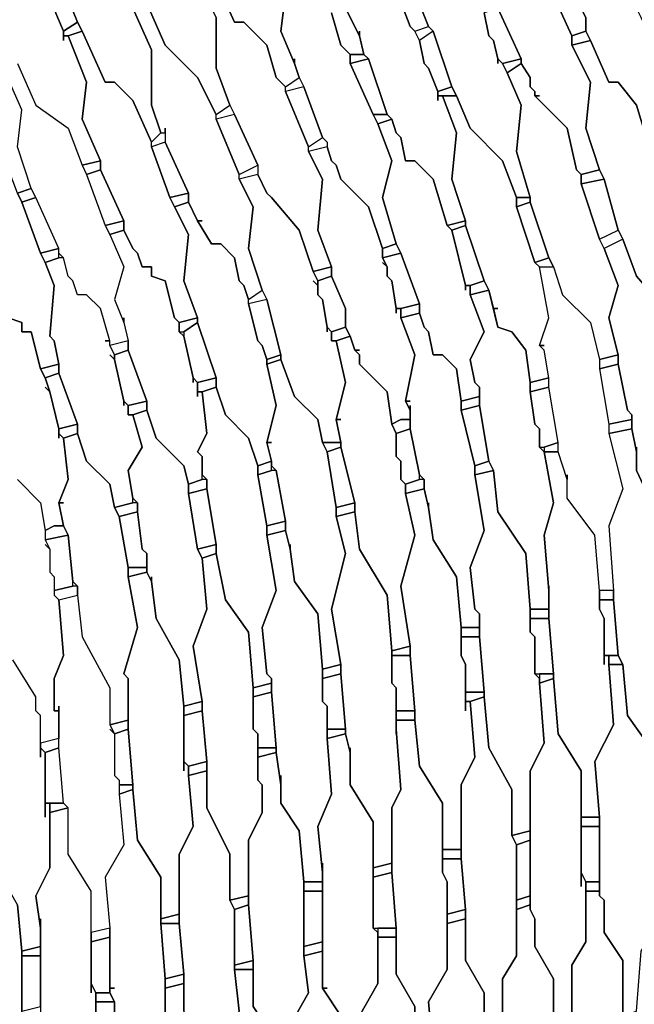
# Model space of a CAD drawing. Units: centimetres. Extents: x -53 to 53, y -53 to 53.
# Drawn here: x 26 to 33, y 10 to 21 of the extents above; entities that cross this region are included whole.
import ezdxf

# ---------------------------------------------------------------- set-up
doc = ezdxf.new("R2010")
doc.units = ezdxf.units.CM
doc.layers.add('72_EGR_BASE_D2_GENERATED', color=7, linetype='Continuous')

# ---------------------------------------------------------------- blocks, each defined once
blk = doc.blocks.new('83c8a9b2-b985-4874-acdd-5340ebf2d147')
at = {"layer": '72_EGR_BASE_D2_GENERATED', "color": 18, "true_color": 0x000000}
for points in [[(30.005, 21.202, 0), (30.155, 20.802, 0), (30.205, 20.752, 0), (30.355, 20.802, 0), (30.155, 21.302, 0)], [(29.305, 20.952, 0), (29.405, 20.602, 0), (29.505, 20.502, 0), (29.655, 20.502, 0), (29.605, 20.702, 0), (29.455, 21.002, 0)], [(28.005, 21.402, 0), (28.255, 20.852, 0), (28.355, 20.852, 0), (28.605, 20.602, 0), (28.705, 20.252, 0), (28.805, 20.152, 0), (28.955, 20.252, 0), (28.905, 20.402, 0), (28.755, 20.752, 0), (28.805, 21.152, 0)], [(31.105, 21.002, 0), (31.355, 20.452, 0), (31.355, 20.402, 0), (31.455, 20.252, 0), (31.455, 20.152, 0), (31.505, 20.102, 0), (31.505, 20.052, 0), (31.555, 20.052, 0), (31.505, 20.052, 0), (31.855, 19.702, 0), (31.955, 19.252, 0), (32.005, 19.202, 0), (32.205, 19.252, 0), (32.055, 19.702, 0), (32.105, 20.202, 0), (31.905, 20.602, 0), (31.905, 20.702, 0), (31.655, 21.252, 0)], [(25.904, 20.402, 0), (26.104, 19.952, 0), (26.454, 19.702, 0), (26.604, 19.302, 0), (26.804, 19.352, 0), (26.604, 19.802, 0), (26.654, 20.202, 0), (26.454, 20.702, 0), (26.404, 20.702, 0), (26.404, 20.652, 0), (26.404, 20.752, 0), (26.254, 21.102, 0), (26.204, 21.152, 0), (26.204, 21.202, 0), (26.154, 21.252, 0), (26.204, 21.202, 0), (26.104, 21.402, 0), (25.954, 21.652, 0), (25.954, 21.802, 0), (25.604, 22.002, 0)], [(30.155, 21.302, 0), (30.355, 20.802, 0), (30.405, 20.752, 0), (30.605, 20.152, 0), (30.655, 20.052, 0), (30.805, 19.702, 0), (31.155, 19.352, 0), (31.305, 18.952, 0), (31.455, 18.952, 0), (31.305, 19.452, 0), (31.355, 19.952, 0), (31.205, 20.302, 0), (31.155, 20.402, 0), (31.105, 20.452, 0), (31.105, 20.402, 0), (31.105, 20.452, 0), (31.055, 20.652, 0), (31.005, 20.702, 0), (30.955, 20.952, 0)], [(29.455, 21.002, 0), (29.605, 20.702, 0), (29.605, 20.752, 0), (29.605, 20.702, 0), (29.655, 20.502, 0), (29.705, 20.452, 0), (29.905, 19.852, 0), (29.955, 19.802, 0), (30.005, 19.652, 0), (30.055, 19.602, 0), (30.105, 19.352, 0), (30.205, 19.352, 0), (30.405, 19.152, 0), (30.555, 18.652, 0), (30.755, 18.702, 0), (30.605, 19.152, 0), (30.655, 19.652, 0), (30.505, 20.052, 0), (30.455, 20.052, 0), (30.455, 20.002, 0), (30.455, 20.102, 0), (30.355, 20.352, 0), (30.305, 20.402, 0), (30.255, 20.652, 0), (30.205, 20.752, 0), (30.155, 20.802, 0), (30.005, 21.202, 0)], [(25.904, 19.002, 0), (26.054, 19.052, 0), (25.904, 19.502, 0), (25.954, 19.902, 0), (25.754, 20.352, 0)], [(28.805, 21.152, 0), (28.755, 20.752, 0), (28.905, 20.402, 0), (28.905, 20.452, 0), (28.905, 20.402, 0), (28.955, 20.252, 0), (29.005, 20.152, 0), (29.205, 19.602, 0), (29.255, 19.552, 0), (29.255, 19.502, 0), (29.305, 19.352, 0), (29.355, 19.302, 0), (29.405, 19.152, 0), (29.705, 18.852, 0), (29.855, 18.402, 0), (30.005, 18.452, 0), (29.855, 18.952, 0), (29.955, 19.352, 0), (29.805, 19.752, 0), (29.755, 19.852, 0), (29.505, 20.402, 0), (29.505, 20.502, 0), (29.405, 20.602, 0), (29.305, 20.952, 0)], [(27.155, 21.002, 0), (27.355, 20.552, 0), (27.355, 19.952, 0), (27.455, 19.652, 0), (27.505, 19.652, 0), (27.505, 19.702, 0), (27.505, 19.552, 0), (27.755, 19.002, 0), (27.755, 18.902, 0), (27.855, 18.702, 0), (27.905, 18.702, 0), (27.855, 18.702, 0), (28.005, 18.452, 0), (28.105, 18.452, 0), (28.255, 18.302, 0), (28.305, 18.052, 0), (28.355, 18.002, 0), (28.405, 17.852, 0), (28.555, 17.952, 0), (28.405, 18.402, 0), (28.455, 18.852, 0), (28.305, 19.152, 0), (28.305, 19.202, 0), (28.055, 19.802, 0), (28.055, 19.852, 0), (27.855, 20.252, 0), (27.505, 20.602, 0), (27.305, 21.052, 0)], [(25.904, 20.402, 0), (26.104, 19.952, 0), (26.454, 19.702, 0), (26.604, 19.302, 0), (26.654, 19.202, 0), (26.855, 18.652, 0), (26.905, 18.552, 0), (27.055, 18.202, 0), (26.955, 17.852, 0), (27.055, 17.602, 0), (27.105, 17.402, 0), (26.905, 17.352, 0), (26.905, 17.402, 0), (26.804, 17.752, 0), (26.654, 17.902, 0), (26.554, 17.902, 0), (26.504, 18.052, 0), (26.454, 18.102, 0), (26.404, 18.302, 0), (26.354, 18.352, 0), (26.354, 18.402, 0), (26.104, 18.952, 0), (26.054, 19.052, 0), (25.904, 19.502, 0), (25.954, 19.902, 0), (25.754, 20.352, 0)], [(25.904, 15.902, 0), (26.154, 15.652, 0), (26.204, 15.352, 0), (26.304, 15.402, 0), (26.404, 15.402, 0), (26.354, 15.652, 0), (26.454, 15.902, 0), (26.404, 16.352, 0), (26.354, 16.402, 0), (26.354, 16.352, 0), (26.354, 16.452, 0), (26.254, 16.852, 0), (26.204, 16.902, 0), (26.254, 16.852, 0), (26.204, 17.002, 0), (26.154, 17.102, 0), (26.054, 17.502, 0), (25.954, 17.502, 0), (25.954, 17.602, 0), (25.804, 17.652, 0)], [(25.904, 15.902, 0), (26.154, 15.652, 0), (26.204, 15.352, 0), (26.204, 15.252, 0), (26.254, 15.151, 0), (26.204, 15.201, 0), (26.254, 15.151, 0), (26.254, 14.901, 0), (26.304, 14.851, 0), (26.304, 14.651, 0), (26.354, 14.601, 0), (26.404, 14.001, 0), (26.304, 13.751, 0), (26.304, 13.401, 0), (26.354, 13.401, 0), (26.354, 13.101, 0), (26.154, 13.051, 0), (26.154, 13.351, 0), (26.104, 13.401, 0), (26.104, 13.551, 0), (25.854, 13.951, 0)], [(25.904, 11.301, 0), (25.954, 10.801, 0), (26.154, 10.851, 0), (26.154, 11.051, 0), (26.104, 11.401, 0), (26.254, 11.701, 0), (26.254, 12.401, 0), (26.204, 12.401, 0), (26.204, 12.251, 0), (26.204, 12.951, 0), (26.154, 13.001, 0), (26.154, 12.901, 0), (26.154, 13.351, 0), (26.104, 13.401, 0), (26.104, 13.551, 0), (25.854, 13.951, 0)]]:
    blk.add_polyline3d(points, dxfattribs=at)
for points in [[(26.654, 23.052, 0), (26.855, 22.652, 0), (26.804, 22.202, 0), (27.005, 21.752, 0), (27.005, 21.702, 0), (27.255, 21.152, 0), (27.305, 21.052, 0), (27.505, 20.602, 0), (27.855, 20.252, 0), (28.055, 19.852, 0), (28.205, 19.952, 0), (28.055, 20.352, 0), (28.055, 20.902, 0), (27.805, 21.402, 0), (27.655, 21.752, 0), (27.605, 21.802, 0), (27.555, 21.952, 0), (27.555, 22.002, 0), (27.355, 22.452, 0), (27.005, 22.652, 0), (26.804, 23.102, 0)], [(31.455, 22.952, 0), (31.305, 22.852, 0), (31.555, 22.402, 0), (31.605, 21.852, 0), (31.805, 21.402, 0), (32.055, 20.902, 0), (32.055, 20.752, 0), (32.105, 20.652, 0), (32.305, 20.202, 0), (32.405, 20.202, 0), (32.605, 19.952, 0), (32.755, 19.452, 0), (32.956, 19.502, 0), (32.806, 20.002, 0), (32.856, 20.452, 0), (32.655, 20.902, 0), (32.605, 21.002, 0), (32.355, 21.552, 0), (32.355, 21.652, 0), (32.155, 21.952, 0), (32.155, 22.102, 0), (31.705, 22.452, 0)], [(27.055, 21.102, 0), (27.055, 21.152, 0), (26.855, 21.602, 0), (26.804, 21.702, 0), (26.654, 22.102, 0), (26.504, 22.152, 0), (26.254, 22.402, 0), (26.104, 22.752, 0), (25.954, 22.702, 0), (26.154, 22.302, 0), (26.104, 21.852, 0), (26.354, 21.352, 0), (26.554, 20.852, 0), (26.604, 20.752, 0), (26.855, 20.202, 0), (26.955, 20.202, 0), (27.155, 20.002, 0), (27.355, 19.552, 0), (27.455, 19.652, 0), (27.355, 19.952, 0), (27.355, 20.552, 0), (27.155, 21.002, 0), (27.105, 21.102, 0), (27.055, 21.152, 0)], [(26.154, 21.302, 0), (26.204, 21.202, 0), (26.204, 21.152, 0), (26.254, 21.102, 0), (26.404, 20.752, 0), (26.554, 20.852, 0), (26.354, 21.352, 0)], [(28.005, 21.402, 0), (27.855, 21.302, 0), (28.055, 20.902, 0), (28.055, 20.352, 0), (28.205, 19.952, 0), (28.255, 19.852, 0), (28.505, 19.302, 0), (28.505, 19.202, 0), (28.605, 19.002, 0), (28.655, 18.952, 0), (28.955, 18.602, 0), (29.105, 18.152, 0), (29.305, 18.202, 0), (29.155, 18.602, 0), (29.205, 19.152, 0), (29.055, 19.452, 0), (29.055, 19.502, 0), (28.805, 20.102, 0), (28.805, 20.152, 0), (28.705, 20.252, 0), (28.605, 20.602, 0), (28.355, 20.852, 0), (28.255, 20.852, 0)], [(31.655, 21.252, 0), (31.905, 20.702, 0), (32.055, 20.752, 0), (32.055, 20.902, 0), (31.855, 21.302, 0)], [(30.955, 20.952, 0), (31.005, 20.702, 0), (31.055, 20.652, 0), (31.105, 20.452, 0), (31.155, 20.402, 0), (31.355, 20.452, 0), (31.105, 21.002, 0)], [(26.554, 20.852, 0), (26.404, 20.752, 0), (26.404, 20.702, 0), (26.454, 20.702, 0), (26.604, 20.752, 0)], [(30.355, 20.802, 0), (30.405, 20.752, 0), (30.255, 20.652, 0), (30.205, 20.752, 0)], [(26.454, 20.702, 0), (26.654, 20.202, 0), (26.604, 19.802, 0), (26.804, 19.352, 0), (26.804, 19.252, 0), (27.055, 18.702, 0), (27.055, 18.602, 0), (27.155, 18.402, 0), (27.205, 18.352, 0), (27.255, 18.202, 0), (27.355, 18.202, 0), (27.355, 18.102, 0), (27.505, 18.052, 0), (27.605, 17.652, 0), (27.655, 17.602, 0), (27.855, 17.652, 0), (27.705, 18.052, 0), (27.755, 18.552, 0), (27.555, 18.952, 0), (27.355, 19.502, 0), (27.355, 19.552, 0), (27.155, 20.002, 0), (26.955, 20.202, 0), (26.855, 20.202, 0), (26.604, 20.752, 0)], [(30.255, 20.652, 0), (30.305, 20.402, 0), (30.355, 20.352, 0), (30.455, 20.102, 0), (30.605, 20.152, 0), (30.405, 20.752, 0)], [(31.905, 20.702, 0), (31.905, 20.602, 0), (32.105, 20.652, 0), (32.055, 20.752, 0)], [(31.905, 20.602, 0), (32.105, 20.202, 0), (32.055, 19.702, 0), (32.205, 19.252, 0), (32.255, 19.152, 0), (32.405, 18.602, 0), (32.455, 18.502, 0), (32.605, 18.102, 0), (32.906, 17.752, 0), (32.956, 17.452, 0), (33.156, 17.502, 0), (33.106, 17.702, 0), (33.156, 18.352, 0), (33.056, 18.602, 0), (33.006, 18.652, 0), (33.006, 18.752, 0), (32.956, 18.802, 0), (32.806, 19.352, 0), (32.755, 19.452, 0), (32.605, 19.952, 0), (32.405, 20.202, 0), (32.305, 20.202, 0), (32.105, 20.652, 0)], [(29.505, 20.502, 0), (29.505, 20.402, 0), (29.705, 20.452, 0), (29.655, 20.502, 0)], [(29.505, 20.402, 0), (29.755, 19.852, 0), (29.905, 19.852, 0), (29.705, 20.452, 0)], [(31.155, 20.402, 0), (31.205, 20.302, 0), (31.355, 20.402, 0), (31.355, 20.452, 0)], [(31.355, 20.402, 0), (31.205, 20.302, 0), (31.355, 19.952, 0), (31.305, 19.452, 0), (31.455, 18.952, 0), (31.455, 18.902, 0), (31.655, 18.302, 0), (31.705, 18.202, 0), (31.805, 17.902, 0), (32.105, 17.602, 0), (32.205, 17.202, 0), (32.405, 17.252, 0), (32.305, 17.652, 0), (32.405, 18.002, 0), (32.255, 18.402, 0), (32.205, 18.502, 0), (32.005, 19.102, 0), (32.005, 19.202, 0), (31.955, 19.252, 0), (31.855, 19.702, 0), (31.505, 20.052, 0), (31.505, 20.102, 0), (31.455, 20.152, 0), (31.455, 20.252, 0)], [(28.955, 20.252, 0), (29.005, 20.152, 0), (28.805, 20.102, 0), (28.805, 20.152, 0)], [(28.805, 20.102, 0), (29.055, 19.502, 0), (29.205, 19.602, 0), (29.005, 20.152, 0)], [(30.455, 20.102, 0), (30.455, 20.052, 0), (30.655, 20.052, 0), (30.605, 20.152, 0)], [(25.054, 20.052, 0), (25.254, 19.602, 0), (25.204, 19.202, 0), (25.354, 18.752, 0), (25.404, 18.652, 0), (25.604, 18.102, 0), (25.654, 18.052, 0), (25.804, 17.652, 0), (25.954, 17.602, 0), (25.954, 17.502, 0), (26.054, 17.502, 0), (26.154, 17.102, 0), (26.354, 17.152, 0), (26.304, 17.402, 0), (26.254, 17.452, 0), (26.304, 18.002, 0), (26.204, 18.252, 0), (26.154, 18.352, 0), (25.954, 18.902, 0), (25.904, 19.002, 0), (25.754, 19.402, 0), (25.354, 19.702, 0), (25.354, 19.852, 0), (25.204, 20.102, 0)], [(31.105, 17.752, 0), (31.055, 17.752, 0), (31.105, 17.552, 0), (31.255, 17.502, 0), (31.405, 17.302, 0), (31.455, 16.952, 0), (31.655, 17.002, 0), (31.605, 17.302, 0), (31.555, 17.352, 0), (31.655, 17.652, 0), (31.555, 18.202, 0), (31.505, 18.252, 0), (31.305, 18.852, 0), (31.305, 18.952, 0), (31.155, 19.352, 0), (30.805, 19.702, 0), (30.655, 20.052, 0), (30.505, 20.052, 0), (30.655, 19.652, 0), (30.605, 19.152, 0), (30.755, 18.702, 0), (30.755, 18.652, 0), (30.955, 18.052, 0), (31.005, 17.952, 0), (31.055, 17.752, 0)], [(28.255, 19.852, 0), (28.055, 19.802, 0), (28.055, 19.852, 0), (28.205, 19.952, 0)], [(28.055, 19.802, 0), (28.305, 19.202, 0), (28.505, 19.302, 0), (28.255, 19.852, 0)], [(29.755, 19.852, 0), (29.805, 19.752, 0), (29.955, 19.802, 0), (29.905, 19.852, 0)], [(30.755, 17.952, 0), (30.755, 18.002, 0), (30.605, 18.602, 0), (30.555, 18.652, 0), (30.405, 19.152, 0), (30.205, 19.352, 0), (30.105, 19.352, 0), (30.055, 19.602, 0), (30.005, 19.652, 0), (29.955, 19.802, 0), (29.805, 19.752, 0), (29.955, 19.352, 0), (29.855, 18.952, 0), (30.005, 18.452, 0), (30.055, 18.352, 0), (30.255, 17.802, 0), (30.255, 17.702, 0), (30.305, 17.552, 0), (30.355, 17.502, 0), (30.405, 17.252, 0), (30.505, 17.252, 0), (30.655, 17.102, 0), (30.705, 16.752, 0), (30.905, 16.802, 0), (30.905, 16.902, 0), (30.855, 16.952, 0), (30.805, 17.202, 0), (30.955, 17.502, 0), (30.805, 17.902, 0), (30.805, 18.002, 0), (30.755, 18.002, 0)], [(27.505, 19.652, 0), (27.505, 19.552, 0), (27.355, 19.502, 0), (27.355, 19.552, 0), (27.455, 19.652, 0)], [(29.205, 19.602, 0), (29.255, 19.552, 0), (29.255, 19.502, 0), (29.055, 19.452, 0), (29.055, 19.502, 0)], [(27.355, 19.502, 0), (27.555, 18.952, 0), (27.755, 19.002, 0), (27.505, 19.552, 0)], [(30.055, 16.552, 0), (30.155, 16.552, 0), (30.155, 16.652, 0), (30.105, 16.752, 0), (30.205, 17.252, 0), (30.055, 17.652, 0), (30.055, 17.752, 0), (30.005, 17.752, 0), (30.005, 17.702, 0), (30.005, 17.752, 0), (29.955, 18.052, 0), (29.905, 18.102, 0), (29.905, 18.202, 0), (29.855, 18.252, 0), (29.905, 18.202, 0), (29.855, 18.302, 0), (29.855, 18.402, 0), (29.705, 18.852, 0), (29.405, 19.152, 0), (29.355, 19.302, 0), (29.305, 19.352, 0), (29.255, 19.502, 0), (29.055, 19.452, 0), (29.205, 19.152, 0), (29.155, 18.602, 0), (29.305, 18.202, 0), (29.305, 18.102, 0), (29.455, 17.752, 0), (29.455, 17.552, 0), (29.505, 17.452, 0), (29.555, 17.302, 0), (29.605, 17.302, 0), (29.555, 17.302, 0), (29.605, 17.252, 0), (29.605, 17.152, 0), (29.905, 16.852, 0), (29.955, 16.502, 0)], [(26.604, 19.302, 0), (26.654, 19.202, 0), (26.804, 19.252, 0), (26.804, 19.352, 0)], [(28.505, 19.302, 0), (28.505, 19.202, 0), (28.305, 19.152, 0), (28.305, 19.202, 0)], [(26.654, 19.202, 0), (26.855, 18.652, 0), (27.055, 18.702, 0), (26.804, 19.252, 0)], [(29.305, 17.402, 0), (29.305, 17.502, 0), (29.255, 17.552, 0), (29.255, 17.502, 0), (29.255, 17.552, 0), (29.205, 17.852, 0), (29.155, 17.902, 0), (29.155, 18.002, 0), (29.105, 18.052, 0), (29.155, 18.002, 0), (29.155, 18.052, 0), (29.105, 18.152, 0), (28.955, 18.602, 0), (28.655, 18.952, 0), (28.605, 19.002, 0), (28.505, 19.202, 0), (28.305, 19.152, 0), (28.455, 18.852, 0), (28.405, 18.402, 0), (28.555, 17.952, 0), (28.605, 17.852, 0), (28.755, 17.252, 0), (28.755, 17.202, 0), (28.905, 16.802, 0), (29.155, 16.552, 0), (29.205, 16.302, 0), (29.405, 16.302, 0), (29.355, 16.552, 0), (29.455, 16.952, 0), (29.355, 17.402, 0)], [(32.005, 19.202, 0), (32.005, 19.102, 0), (32.255, 19.152, 0), (32.205, 19.252, 0)], [(32.005, 19.102, 0), (32.205, 18.502, 0), (32.405, 18.602, 0), (32.255, 19.152, 0)], [(25.904, 19.002, 0), (25.954, 18.902, 0), (26.104, 18.952, 0), (26.054, 19.052, 0)], [(27.555, 18.952, 0), (27.605, 18.852, 0), (27.755, 18.902, 0), (27.755, 19.002, 0)], [(25.954, 18.902, 0), (26.154, 18.352, 0), (26.354, 18.402, 0), (26.104, 18.952, 0)], [(27.605, 18.852, 0), (27.755, 18.552, 0), (27.705, 18.052, 0), (27.855, 17.652, 0), (27.855, 17.602, 0), (28.055, 17.002, 0), (28.055, 16.902, 0), (28.155, 16.602, 0), (28.405, 16.352, 0), (28.505, 16.052, 0), (28.655, 16.102, 0), (28.605, 16.302, 0), (28.705, 16.702, 0), (28.605, 17.152, 0), (28.605, 17.202, 0), (28.555, 17.352, 0), (28.505, 17.402, 0), (28.405, 17.802, 0), (28.405, 17.852, 0), (28.355, 18.002, 0), (28.305, 18.052, 0), (28.255, 18.302, 0), (28.105, 18.452, 0), (28.005, 18.452, 0), (27.855, 18.702, 0), (27.755, 18.902, 0)], [(31.305, 18.952, 0), (31.305, 18.852, 0), (31.455, 18.902, 0), (31.455, 18.952, 0)], [(31.455, 18.902, 0), (31.305, 18.852, 0), (31.505, 18.252, 0), (31.655, 18.302, 0)], [(26.855, 18.652, 0), (26.905, 18.552, 0), (27.055, 18.602, 0), (27.055, 18.702, 0)], [(30.555, 18.652, 0), (30.605, 18.602, 0), (30.755, 18.652, 0), (30.755, 18.702, 0)], [(30.755, 18.652, 0), (30.605, 18.602, 0), (30.755, 18.002, 0), (30.805, 18.002, 0), (30.955, 18.052, 0)], [(27.855, 16.802, 0), (27.855, 16.952, 0), (27.805, 17.002, 0), (27.805, 16.952, 0), (27.805, 17.002, 0), (27.705, 17.452, 0), (27.655, 17.502, 0), (27.655, 17.602, 0), (27.605, 17.652, 0), (27.505, 18.052, 0), (27.355, 18.102, 0), (27.355, 18.202, 0), (27.255, 18.202, 0), (27.205, 18.352, 0), (27.155, 18.402, 0), (27.055, 18.602, 0), (26.905, 18.552, 0), (27.055, 18.202, 0), (26.955, 17.852, 0), (27.055, 17.602, 0), (27.055, 17.652, 0), (27.055, 17.602, 0), (27.105, 17.402, 0), (27.105, 17.302, 0), (27.305, 16.752, 0), (27.305, 16.652, 0), (27.405, 16.352, 0), (27.705, 16.052, 0), (27.755, 15.852, 0), (27.905, 15.902, 0), (27.905, 16.152, 0), (27.855, 16.202, 0), (27.955, 16.402, 0), (27.905, 16.852, 0), (27.855, 16.852, 0)], [(32.455, 18.502, 0), (32.255, 18.402, 0), (32.205, 18.502, 0), (32.405, 18.602, 0)], [(29.855, 18.402, 0), (29.855, 18.302, 0), (30.055, 18.352, 0), (30.005, 18.452, 0)], [(32.605, 16.252, 0), (32.605, 16.002, 0), (32.906, 15.352, 0), (32.906, 14.851, 0), (32.956, 14.851, 0), (33.106, 14.901, 0), (33.056, 15.602, 0), (33.206, 16.052, 0), (33.106, 16.652, 0), (33.106, 16.752, 0), (33.006, 17.352, 0), (32.956, 17.452, 0), (32.906, 17.752, 0), (32.605, 18.102, 0), (32.455, 18.502, 0), (32.255, 18.402, 0), (32.405, 18.002, 0), (32.305, 17.652, 0), (32.405, 17.252, 0), (32.405, 17.152, 0), (32.505, 16.652, 0), (32.555, 16.602, 0), (32.555, 16.452, 0), (32.605, 16.202, 0)], [(26.154, 18.352, 0), (26.204, 18.252, 0), (26.354, 18.302, 0), (26.354, 18.402, 0)], [(29.855, 18.302, 0), (29.905, 18.202, 0), (29.905, 18.102, 0), (29.955, 18.052, 0), (30.005, 17.752, 0), (30.055, 17.752, 0), (30.255, 17.802, 0), (30.055, 18.352, 0)], [(27.105, 16.602, 0), (27.105, 16.702, 0), (27.055, 16.752, 0), (27.055, 16.702, 0), (27.055, 16.752, 0), (26.955, 17.202, 0), (26.905, 17.252, 0), (26.955, 17.202, 0), (26.955, 17.252, 0), (26.905, 17.352, 0), (26.905, 17.402, 0), (26.855, 17.402, 0), (26.905, 17.402, 0), (26.804, 17.752, 0), (26.654, 17.902, 0), (26.554, 17.902, 0), (26.504, 18.052, 0), (26.454, 18.102, 0), (26.404, 18.302, 0), (26.354, 18.302, 0), (26.204, 18.252, 0), (26.304, 18.002, 0), (26.254, 17.452, 0), (26.304, 17.402, 0), (26.354, 17.152, 0), (26.354, 17.052, 0), (26.554, 16.502, 0), (26.554, 16.402, 0), (26.654, 16.102, 0), (26.905, 15.852, 0), (26.955, 15.602, 0), (27.155, 15.652, 0), (27.155, 15.702, 0), (27.105, 16.002, 0), (27.255, 16.252, 0), (27.155, 16.602, 0)], [(31.505, 18.252, 0), (31.555, 18.202, 0), (31.705, 18.202, 0), (31.655, 18.302, 0)], [(29.105, 18.152, 0), (29.155, 18.052, 0), (29.305, 18.102, 0), (29.305, 18.202, 0)], [(31.855, 15.952, 0), (31.855, 15.902, 0), (31.755, 16.202, 0), (31.755, 16.302, 0), (31.655, 16.902, 0), (31.655, 17.002, 0), (31.605, 17.302, 0), (31.555, 17.352, 0), (31.605, 17.352, 0), (31.555, 17.352, 0), (31.655, 17.652, 0), (31.555, 18.202, 0), (31.705, 18.202, 0), (31.805, 17.902, 0), (32.105, 17.602, 0), (32.205, 17.202, 0), (32.205, 17.102, 0), (32.305, 16.502, 0), (32.305, 16.402, 0), (32.455, 15.802, 0), (32.305, 15.402, 0), (32.355, 14.701, 0), (32.205, 14.701, 0), (32.155, 15.302, 0), (31.855, 15.702, 0)], [(29.155, 18.052, 0), (29.155, 17.902, 0), (29.205, 17.852, 0), (29.255, 17.552, 0), (29.305, 17.502, 0), (29.455, 17.552, 0), (29.455, 17.752, 0), (29.305, 18.102, 0)], [(30.805, 18.002, 0), (30.805, 17.902, 0), (31.005, 17.952, 0), (30.955, 18.052, 0)], [(28.555, 17.952, 0), (28.605, 17.852, 0), (28.405, 17.802, 0), (28.405, 17.852, 0)], [(30.805, 17.902, 0), (30.955, 17.502, 0), (30.805, 17.202, 0), (30.855, 16.952, 0), (30.905, 16.902, 0), (30.905, 16.702, 0), (31.005, 16.102, 0), (31.055, 16.002, 0), (31.105, 15.552, 0), (31.405, 15.101, 0), (31.455, 14.501, 0), (31.655, 14.501, 0), (31.655, 14.701, 0), (31.605, 15.302, 0), (31.705, 15.652, 0), (31.605, 16.202, 0), (31.555, 16.252, 0), (31.555, 16.452, 0), (31.505, 16.502, 0), (31.455, 16.852, 0), (31.455, 16.952, 0), (31.405, 17.302, 0), (31.255, 17.502, 0), (31.105, 17.552, 0), (31.005, 17.952, 0)], [(28.405, 17.802, 0), (28.505, 17.402, 0), (28.555, 17.352, 0), (28.605, 17.202, 0), (28.755, 17.252, 0), (28.605, 17.852, 0)], [(30.055, 17.752, 0), (30.055, 17.652, 0), (30.255, 17.702, 0), (30.255, 17.802, 0)], [(30.155, 16.752, 0), (30.105, 16.752, 0), (30.155, 16.652, 0), (30.155, 16.702, 0), (30.155, 16.452, 0), (30.255, 15.952, 0), (30.305, 15.902, 0), (30.305, 15.802, 0), (30.355, 15.602, 0), (30.355, 15.652, 0), (30.355, 15.602, 0), (30.405, 15.252, 0), (30.655, 14.851, 0), (30.705, 14.301, 0), (30.905, 14.301, 0), (30.905, 14.451, 0), (30.855, 14.501, 0), (30.805, 14.951, 0), (30.955, 15.352, 0), (30.855, 15.952, 0), (30.855, 16.052, 0), (30.705, 16.652, 0), (30.705, 16.752, 0), (30.655, 17.102, 0), (30.505, 17.252, 0), (30.405, 17.252, 0), (30.355, 17.502, 0), (30.305, 17.552, 0), (30.255, 17.702, 0), (30.055, 17.652, 0), (30.205, 17.252, 0), (30.105, 16.752, 0)], [(27.655, 17.602, 0), (27.655, 17.502, 0), (27.705, 17.502, 0), (27.855, 17.602, 0), (27.855, 17.652, 0)], [(27.705, 17.502, 0), (27.705, 17.452, 0), (27.805, 17.002, 0), (27.855, 16.952, 0), (28.055, 17.002, 0), (27.855, 17.602, 0)], [(29.455, 17.552, 0), (29.305, 17.502, 0), (29.305, 17.402, 0), (29.355, 17.402, 0), (29.505, 17.452, 0)], [(26.905, 17.352, 0), (26.955, 17.252, 0), (27.105, 17.302, 0), (27.105, 17.402, 0)], [(29.405, 16.552, 0), (29.355, 16.552, 0), (29.405, 16.302, 0), (29.405, 16.252, 0), (29.555, 15.652, 0), (29.555, 15.552, 0), (29.605, 15.151, 0), (29.905, 14.651, 0), (29.955, 14.051, 0), (30.155, 14.101, 0), (30.055, 14.751, 0), (30.205, 15.302, 0), (30.105, 15.752, 0), (30.105, 15.852, 0), (30.055, 15.902, 0), (30.055, 16.102, 0), (30.005, 16.152, 0), (30.005, 16.402, 0), (29.955, 16.502, 0), (29.905, 16.852, 0), (29.605, 17.152, 0), (29.605, 17.252, 0), (29.555, 17.302, 0), (29.505, 17.452, 0), (29.355, 17.402, 0), (29.455, 16.952, 0), (29.355, 16.552, 0)], [(26.955, 17.252, 0), (26.955, 17.202, 0), (27.055, 16.752, 0), (27.105, 16.702, 0), (27.305, 16.752, 0), (27.105, 17.302, 0)], [(26.154, 17.102, 0), (26.204, 17.002, 0), (26.354, 17.052, 0), (26.354, 17.152, 0)], [(28.605, 17.202, 0), (28.605, 17.152, 0), (28.755, 17.202, 0), (28.755, 17.252, 0)], [(28.655, 16.302, 0), (28.605, 16.302, 0), (28.655, 16.102, 0), (28.655, 16.052, 0), (28.705, 16.002, 0), (28.805, 15.452, 0), (28.805, 15.352, 0), (28.855, 15.151, 0), (28.855, 15.201, 0), (28.855, 15.151, 0), (28.905, 14.801, 0), (29.155, 14.451, 0), (29.205, 13.851, 0), (29.405, 13.901, 0), (29.305, 14.501, 0), (29.455, 15.101, 0), (29.355, 15.502, 0), (29.355, 15.602, 0), (29.255, 16.202, 0), (29.205, 16.302, 0), (29.155, 16.552, 0), (28.905, 16.802, 0), (28.755, 17.202, 0), (28.605, 17.152, 0), (28.705, 16.702, 0), (28.605, 16.302, 0)], [(32.205, 17.202, 0), (32.205, 17.102, 0), (32.405, 17.152, 0), (32.405, 17.252, 0)], [(32.205, 17.102, 0), (32.305, 16.502, 0), (32.555, 16.552, 0), (32.555, 16.602, 0), (32.505, 16.652, 0), (32.405, 17.152, 0)], [(26.204, 17.002, 0), (26.254, 16.852, 0), (26.354, 16.452, 0), (26.554, 16.502, 0), (26.354, 17.052, 0)], [(27.855, 16.952, 0), (27.855, 16.852, 0), (27.905, 16.852, 0), (28.055, 16.902, 0), (28.055, 17.002, 0)], [(31.455, 16.952, 0), (31.455, 16.852, 0), (31.655, 16.902, 0), (31.655, 17.002, 0)], [(27.905, 16.852, 0), (27.955, 16.402, 0), (27.855, 16.202, 0), (27.905, 16.152, 0), (27.905, 15.952, 0), (27.955, 15.902, 0), (27.955, 15.802, 0), (28.055, 15.201, 0), (28.055, 15.101, 0), (28.155, 14.601, 0), (28.405, 14.251, 0), (28.455, 13.651, 0), (28.655, 13.701, 0), (28.655, 13.751, 0), (28.605, 13.801, 0), (28.555, 14.301, 0), (28.705, 14.701, 0), (28.605, 15.302, 0), (28.605, 15.402, 0), (28.505, 15.952, 0), (28.505, 16.052, 0), (28.405, 16.352, 0), (28.155, 16.602, 0), (28.055, 16.902, 0)], [(31.455, 16.852, 0), (31.505, 16.502, 0), (31.555, 16.452, 0), (31.555, 16.252, 0), (31.605, 16.252, 0), (31.755, 16.302, 0), (31.655, 16.902, 0)], [(27.105, 16.702, 0), (27.105, 16.602, 0), (27.155, 16.602, 0), (27.305, 16.652, 0), (27.305, 16.752, 0)], [(30.705, 16.752, 0), (30.705, 16.652, 0), (30.905, 16.702, 0), (30.905, 16.802, 0)], [(27.355, 14.851, 0), (27.355, 14.801, 0), (27.405, 14.401, 0), (27.655, 13.951, 0), (27.705, 13.451, 0), (27.905, 13.501, 0), (27.805, 14.101, 0), (27.955, 14.501, 0), (27.905, 15.051, 0), (27.855, 15.151, 0), (27.755, 15.752, 0), (27.755, 15.852, 0), (27.705, 16.052, 0), (27.405, 16.352, 0), (27.305, 16.652, 0), (27.155, 16.602, 0), (27.255, 16.252, 0), (27.105, 16.002, 0), (27.155, 15.702, 0), (27.205, 15.652, 0), (27.205, 15.552, 0), (27.255, 15.151, 0), (27.305, 15.101, 0), (27.305, 14.901, 0), (27.355, 14.801, 0)], [(30.705, 16.652, 0), (30.855, 16.052, 0), (31.005, 16.102, 0), (30.905, 16.702, 0)], [(30.055, 16.552, 0), (29.955, 16.502, 0), (30.005, 16.402, 0), (30.155, 16.452, 0), (30.155, 16.552, 0)], [(32.305, 16.502, 0), (32.305, 16.402, 0), (32.555, 16.452, 0), (32.555, 16.552, 0)], [(26.354, 16.452, 0), (26.354, 16.402, 0), (26.404, 16.352, 0), (26.554, 16.402, 0), (26.554, 16.502, 0)], [(30.005, 16.402, 0), (30.005, 16.152, 0), (30.055, 16.102, 0), (30.055, 15.902, 0), (30.105, 15.852, 0), (30.255, 15.902, 0), (30.255, 15.952, 0), (30.155, 16.452, 0)], [(32.956, 14.201, 0), (32.956, 14.701, 0), (32.906, 14.851, 0), (32.906, 15.352, 0), (32.605, 16.002, 0), (32.605, 16.202, 0), (32.555, 16.452, 0), (32.305, 16.402, 0), (32.455, 15.802, 0), (32.305, 15.402, 0), (32.355, 14.701, 0), (32.355, 14.601, 0), (32.405, 14.001, 0), (32.455, 13.901, 0), (32.505, 13.351, 0), (32.755, 13.001, 0), (32.755, 12.401, 0), (32.956, 12.451, 0), (32.956, 13.151, 0), (33.056, 13.351, 0), (33.006, 14.051, 0), (33.006, 14.151, 0), (32.956, 14.301, 0)], [(26.404, 15.652, 0), (26.354, 15.652, 0), (26.404, 15.402, 0), (26.454, 15.302, 0), (26.504, 14.801, 0), (26.554, 14.751, 0), (26.554, 14.651, 0), (26.604, 14.201, 0), (26.905, 13.651, 0), (26.905, 13.251, 0), (27.105, 13.301, 0), (27.105, 13.751, 0), (27.055, 13.801, 0), (27.205, 14.301, 0), (27.105, 14.851, 0), (27.105, 14.951, 0), (27.005, 15.502, 0), (26.955, 15.602, 0), (26.905, 15.852, 0), (26.654, 16.102, 0), (26.554, 16.402, 0), (26.404, 16.352, 0), (26.454, 15.902, 0), (26.354, 15.652, 0)], [(29.205, 16.302, 0), (29.255, 16.202, 0), (29.405, 16.252, 0), (29.405, 16.302, 0)], [(31.605, 16.252, 0), (31.605, 16.202, 0), (31.755, 16.202, 0), (31.755, 16.302, 0)], [(29.255, 16.202, 0), (29.355, 15.602, 0), (29.555, 15.652, 0), (29.405, 16.252, 0)], [(32.255, 13.901, 0), (32.255, 14.401, 0), (32.205, 14.501, 0), (32.205, 14.701, 0), (32.155, 15.302, 0), (31.855, 15.702, 0), (31.855, 15.902, 0), (31.755, 16.202, 0), (31.605, 16.202, 0), (31.705, 15.652, 0), (31.605, 15.302, 0), (31.655, 14.701, 0), (31.655, 14.751, 0), (31.655, 14.401, 0), (31.705, 13.801, 0), (31.705, 13.751, 0), (31.755, 13.151, 0), (32.005, 12.751, 0), (32.005, 12.251, 0), (32.205, 12.251, 0), (32.155, 12.851, 0), (32.355, 13.251, 0), (32.305, 13.901, 0), (32.305, 14.001, 0), (32.255, 14.001, 0)], [(28.505, 16.052, 0), (28.505, 15.952, 0), (28.655, 16.002, 0), (28.655, 16.102, 0)], [(30.855, 16.052, 0), (30.855, 15.952, 0), (31.055, 16.002, 0), (31.005, 16.102, 0)], [(28.505, 15.952, 0), (28.605, 15.402, 0), (28.805, 15.452, 0), (28.705, 16.002, 0), (28.655, 16.002, 0)], [(30.855, 15.952, 0), (30.955, 15.352, 0), (30.805, 14.951, 0), (30.855, 14.501, 0), (30.905, 14.451, 0), (30.905, 14.201, 0), (30.955, 13.601, 0), (30.955, 13.551, 0), (31.005, 13.001, 0), (31.255, 12.551, 0), (31.255, 12.051, 0), (31.455, 12.101, 0), (31.455, 12.751, 0), (31.605, 13.051, 0), (31.555, 13.701, 0), (31.555, 13.751, 0), (31.505, 13.801, 0), (31.505, 14.201, 0), (31.455, 14.251, 0), (31.455, 14.501, 0), (31.405, 15.101, 0), (31.105, 15.552, 0), (31.055, 16.002, 0)], [(27.905, 15.902, 0), (27.755, 15.852, 0), (27.755, 15.752, 0), (27.955, 15.802, 0), (27.955, 15.902, 0)], [(30.255, 15.902, 0), (30.105, 15.852, 0), (30.105, 15.752, 0), (30.305, 15.802, 0), (30.305, 15.902, 0)], [(27.755, 15.752, 0), (27.855, 15.151, 0), (28.055, 15.201, 0), (27.955, 15.802, 0)], [(30.755, 13.401, 0), (30.755, 13.901, 0), (30.705, 14.001, 0), (30.705, 14.301, 0), (30.655, 14.851, 0), (30.405, 15.252, 0), (30.355, 15.602, 0), (30.305, 15.802, 0), (30.105, 15.752, 0), (30.205, 15.302, 0), (30.055, 14.751, 0), (30.155, 14.101, 0), (30.155, 14.001, 0), (30.205, 13.401, 0), (30.205, 13.301, 0), (30.255, 12.801, 0), (30.505, 12.401, 0), (30.505, 11.901, 0), (30.705, 11.901, 0), (30.705, 12.601, 0), (30.855, 12.901, 0), (30.805, 13.501, 0), (30.755, 13.501, 0)], [(26.955, 15.602, 0), (27.005, 15.502, 0), (27.205, 15.552, 0), (27.205, 15.652, 0), (27.155, 15.652, 0)], [(27.005, 15.502, 0), (27.105, 14.951, 0), (27.305, 14.951, 0), (27.305, 15.101, 0), (27.255, 15.151, 0), (27.205, 15.552, 0)], [(30.005, 13.151, 0), (30.005, 13.651, 0), (29.955, 13.701, 0), (29.955, 14.051, 0), (29.905, 14.651, 0), (29.605, 15.151, 0), (29.555, 15.552, 0), (29.355, 15.502, 0), (29.455, 15.101, 0), (29.305, 14.501, 0), (29.405, 13.901, 0), (29.405, 13.801, 0), (29.455, 13.201, 0), (29.455, 13.151, 0), (29.505, 12.951, 0), (29.505, 13.001, 0), (29.505, 12.601, 0), (29.755, 12.201, 0), (29.755, 11.701, 0), (29.955, 11.751, 0), (29.955, 12.351, 0), (30.055, 12.551, 0), (30.005, 13.201, 0)], [(29.355, 15.602, 0), (29.355, 15.502, 0), (29.555, 15.552, 0), (29.555, 15.652, 0)], [(28.605, 15.402, 0), (28.605, 15.302, 0), (28.805, 15.352, 0), (28.805, 15.452, 0)], [(26.304, 15.402, 0), (26.204, 15.352, 0), (26.204, 15.252, 0), (26.454, 15.302, 0), (26.404, 15.402, 0)], [(28.755, 12.701, 0), (28.755, 12.401, 0), (28.955, 12.101, 0), (29.005, 11.551, 0), (29.205, 11.551, 0), (29.205, 11.651, 0), (29.155, 12.151, 0), (29.305, 12.501, 0), (29.255, 13.101, 0), (29.255, 13.451, 0), (29.205, 13.501, 0), (29.205, 13.851, 0), (29.155, 14.451, 0), (28.905, 14.801, 0), (28.855, 15.151, 0), (28.805, 15.352, 0), (28.605, 15.302, 0), (28.705, 14.701, 0), (28.555, 14.301, 0), (28.605, 13.801, 0), (28.655, 13.751, 0), (28.655, 13.601, 0), (28.705, 13.001, 0), (28.705, 12.951, 0), (28.755, 12.601, 0)], [(26.204, 15.252, 0), (26.254, 15.151, 0), (26.254, 14.901, 0), (26.304, 14.851, 0), (26.304, 14.701, 0), (26.504, 14.751, 0), (26.504, 14.801, 0), (26.454, 15.302, 0)], [(27.855, 15.151, 0), (27.905, 15.051, 0), (28.055, 15.101, 0), (28.055, 15.201, 0)], [(27.905, 15.051, 0), (27.955, 14.501, 0), (27.805, 14.101, 0), (27.905, 13.501, 0), (27.905, 13.401, 0), (27.955, 12.851, 0), (27.955, 12.351, 0), (28.205, 11.851, 0), (28.205, 11.351, 0), (28.405, 11.401, 0), (28.405, 12.001, 0), (28.555, 12.301, 0), (28.555, 12.601, 0), (28.505, 12.651, 0), (28.505, 13.151, 0), (28.455, 13.201, 0), (28.455, 13.651, 0), (28.405, 14.251, 0), (28.155, 14.601, 0), (28.055, 15.101, 0)], [(27.105, 14.951, 0), (27.105, 14.851, 0), (27.305, 14.901, 0), (27.305, 14.951, 0)], [(27.705, 12.751, 0), (27.705, 13.451, 0), (27.655, 13.951, 0), (27.405, 14.401, 0), (27.355, 14.801, 0), (27.305, 14.901, 0), (27.105, 14.851, 0), (27.205, 14.301, 0), (27.055, 13.801, 0), (27.105, 13.751, 0), (27.105, 13.201, 0), (27.155, 12.601, 0), (27.155, 12.551, 0), (27.205, 12.001, 0), (27.455, 11.601, 0), (27.455, 11.151, 0), (27.655, 11.201, 0), (27.655, 11.851, 0), (27.805, 12.151, 0), (27.755, 12.701, 0), (27.755, 12.801, 0), (27.705, 12.851, 0)], [(26.304, 14.701, 0), (26.304, 14.651, 0), (26.354, 14.601, 0), (26.554, 14.651, 0), (26.554, 14.751, 0), (26.504, 14.751, 0)], [(32.205, 14.701, 0), (32.205, 14.601, 0), (32.355, 14.601, 0), (32.355, 14.701, 0)], [(26.354, 13.451, 0), (26.354, 13.401, 0), (26.304, 13.401, 0), (26.304, 13.751, 0), (26.404, 14.001, 0), (26.354, 14.601, 0), (26.554, 14.651, 0), (26.604, 14.201, 0), (26.905, 13.651, 0), (26.905, 13.251, 0), (26.955, 13.151, 0), (26.905, 13.201, 0), (26.955, 13.151, 0), (26.955, 12.701, 0), (27.005, 12.651, 0), (27.005, 12.501, 0), (27.055, 11.951, 0), (26.855, 11.601, 0), (26.905, 11.051, 0), (26.704, 11.001, 0), (26.704, 11.451, 0), (26.454, 11.851, 0), (26.454, 12.351, 0), (26.404, 12.401, 0), (26.354, 13.001, 0)], [(32.205, 14.601, 0), (32.205, 14.501, 0), (32.255, 14.401, 0), (32.255, 14.001, 0), (32.405, 14.001, 0), (32.355, 14.601, 0)], [(31.455, 14.501, 0), (31.455, 14.401, 0), (31.655, 14.401, 0), (31.655, 14.501, 0)], [(31.455, 14.401, 0), (31.455, 14.251, 0), (31.505, 14.201, 0), (31.505, 13.801, 0), (31.705, 13.801, 0), (31.655, 14.401, 0)], [(30.705, 14.301, 0), (30.705, 14.201, 0), (30.905, 14.201, 0), (30.905, 14.301, 0)], [(30.705, 14.201, 0), (30.705, 14.001, 0), (30.755, 13.901, 0), (30.755, 13.601, 0), (30.955, 13.601, 0), (30.905, 14.201, 0)], [(29.955, 14.051, 0), (29.955, 14.001, 0), (30.155, 14.001, 0), (30.155, 14.101, 0)], [(29.955, 14.001, 0), (29.955, 13.701, 0), (30.005, 13.651, 0), (30.005, 13.401, 0), (30.205, 13.401, 0), (30.155, 14.001, 0)], [(32.305, 14.001, 0), (32.305, 13.901, 0), (32.455, 13.901, 0), (32.405, 14.001, 0)], [(29.205, 13.851, 0), (29.205, 13.751, 0), (29.405, 13.801, 0), (29.405, 13.901, 0)], [(32.755, 11.701, 0), (32.755, 13.001, 0), (32.505, 13.351, 0), (32.455, 13.901, 0), (32.305, 13.901, 0), (32.355, 13.251, 0), (32.155, 12.851, 0), (32.205, 12.251, 0), (32.205, 11.401, 0), (32.255, 11.351, 0), (32.255, 11.001, 0), (32.455, 10.701, 0), (32.455, 10.101, 0), (32.605, 10.151, 0), (32.655, 10.801, 0), (32.806, 11.051, 0), (32.806, 11.701, 0), (32.755, 11.851, 0)], [(29.205, 13.751, 0), (29.205, 13.501, 0), (29.255, 13.451, 0), (29.255, 13.201, 0), (29.455, 13.201, 0), (29.405, 13.801, 0)], [(32.005, 11.501, 0), (32.005, 12.751, 0), (31.755, 13.151, 0), (31.705, 13.751, 0), (31.555, 13.701, 0), (31.605, 13.051, 0), (31.455, 12.751, 0), (31.455, 11.251, 0), (31.505, 11.151, 0), (31.505, 10.851, 0), (31.705, 10.501, 0), (31.705, 10.001, 0), (31.905, 10.001, 0), (31.905, 10.651, 0), (32.055, 10.901, 0), (32.055, 11.551, 0), (32.005, 11.651, 0)], [(31.555, 13.801, 0), (31.555, 13.701, 0), (31.705, 13.751, 0), (31.705, 13.801, 0)], [(28.455, 13.651, 0), (28.455, 13.551, 0), (28.655, 13.601, 0), (28.655, 13.701, 0)], [(28.455, 13.551, 0), (28.455, 13.201, 0), (28.505, 13.151, 0), (28.505, 13.001, 0), (28.705, 13.001, 0), (28.655, 13.601, 0)], [(30.955, 13.551, 0), (30.805, 13.501, 0), (30.855, 12.901, 0), (30.705, 12.601, 0), (30.705, 11.801, 0), (30.755, 11.251, 0), (30.755, 10.701, 0), (30.955, 10.351, 0), (30.955, 9.851, 0), (31.155, 9.851, 0), (31.155, 10.501, 0), (31.305, 10.751, 0), (31.305, 11.951, 0), (31.255, 12.051, 0), (31.255, 12.551, 0), (31.005, 13.001, 0)], [(30.755, 13.601, 0), (30.755, 13.501, 0), (30.805, 13.501, 0), (30.955, 13.551, 0), (30.955, 13.601, 0)], [(27.705, 13.451, 0), (27.705, 13.351, 0), (27.905, 13.401, 0), (27.905, 13.501, 0)], [(27.705, 13.351, 0), (27.705, 12.851, 0), (27.755, 12.801, 0), (27.955, 12.851, 0), (27.905, 13.401, 0)], [(30.005, 13.401, 0), (30.005, 13.301, 0), (30.205, 13.301, 0), (30.205, 13.401, 0)], [(26.905, 13.251, 0), (26.955, 13.151, 0), (27.105, 13.201, 0), (27.105, 13.301, 0)], [(30.005, 13.301, 0), (30.005, 13.201, 0), (30.055, 12.551, 0), (29.955, 12.351, 0), (29.955, 11.651, 0), (30.005, 11.051, 0), (30.005, 10.551, 0), (30.205, 10.201, 0), (30.205, 9.701, 0), (30.405, 9.701, 0), (30.355, 10.251, 0), (30.555, 10.601, 0), (30.555, 11.551, 0), (30.505, 11.651, 0), (30.505, 12.401, 0), (30.255, 12.801, 0), (30.205, 13.301, 0)], [(26.154, 13.051, 0), (26.154, 13.001, 0), (26.204, 12.951, 0), (26.354, 13.001, 0), (26.354, 13.101, 0)], [(26.955, 13.151, 0), (26.955, 12.701, 0), (27.005, 12.651, 0), (27.005, 12.601, 0), (27.155, 12.601, 0), (27.105, 13.201, 0)], [(29.205, 11.751, 0), (29.205, 10.401, 0), (29.255, 10.401, 0), (29.205, 10.401, 0), (29.405, 10.101, 0), (29.455, 9.551, 0), (29.605, 9.551, 0), (29.605, 10.101, 0), (29.805, 10.451, 0), (29.805, 11.001, 0), (29.755, 11.051, 0), (29.755, 12.201, 0), (29.505, 12.601, 0), (29.505, 12.951, 0), (29.455, 13.151, 0), (29.255, 13.101, 0), (29.305, 12.501, 0), (29.155, 12.151, 0), (29.205, 11.651, 0)], [(29.255, 13.201, 0), (29.255, 13.101, 0), (29.455, 13.151, 0), (29.455, 13.201, 0)], [(26.204, 12.951, 0), (26.204, 12.401, 0), (26.404, 12.401, 0), (26.354, 13.001, 0)], [(28.505, 13.001, 0), (28.505, 12.901, 0), (28.705, 12.951, 0), (28.705, 13.001, 0)], [(28.505, 12.901, 0), (28.505, 12.651, 0), (28.555, 12.601, 0), (28.555, 12.301, 0), (28.405, 12.001, 0), (28.405, 11.301, 0), (28.455, 10.701, 0), (28.455, 10.201, 0), (28.655, 9.901, 0), (28.705, 9.401, 0), (28.855, 9.401, 0), (28.855, 10.001, 0), (29.055, 10.351, 0), (29.005, 10.751, 0), (29.005, 11.551, 0), (28.955, 12.101, 0), (28.755, 12.401, 0), (28.755, 12.601, 0), (28.705, 12.951, 0)], [(27.755, 12.801, 0), (27.755, 12.701, 0), (27.955, 12.751, 0), (27.955, 12.851, 0)], [(27.755, 12.701, 0), (27.805, 12.151, 0), (27.655, 11.851, 0), (27.655, 11.101, 0), (27.705, 10.551, 0), (27.705, 10.151, 0), (27.755, 10.051, 0), (27.905, 9.701, 0), (27.955, 9.301, 0), (27.955, 9.251, 0), (28.105, 9.251, 0), (28.105, 9.801, 0), (28.305, 10.151, 0), (28.255, 10.601, 0), (28.255, 11.251, 0), (28.205, 11.351, 0), (28.205, 11.851, 0), (27.955, 12.351, 0), (27.955, 12.751, 0)], [(27.005, 12.601, 0), (27.005, 12.501, 0), (27.155, 12.551, 0), (27.155, 12.601, 0)], [(26.955, 10.401, 0), (26.905, 10.401, 0), (26.905, 10.351, 0), (26.955, 10.251, 0), (26.955, 9.851, 0), (27.155, 9.551, 0), (27.155, 9.101, 0), (27.355, 9.101, 0), (27.355, 9.651, 0), (27.505, 9.951, 0), (27.505, 10.501, 0), (27.455, 11.101, 0), (27.455, 11.601, 0), (27.205, 12.001, 0), (27.155, 12.551, 0), (27.005, 12.501, 0), (27.055, 11.951, 0), (26.855, 11.601, 0), (26.905, 11.051, 0), (26.905, 10.401, 0)], [(26.254, 12.401, 0), (26.254, 12.301, 0), (26.454, 12.351, 0), (26.404, 12.401, 0)], [(26.704, 10.351, 0), (26.704, 11.451, 0), (26.454, 11.851, 0), (26.454, 12.351, 0), (26.254, 12.301, 0), (26.254, 11.701, 0), (26.104, 11.401, 0), (26.154, 11.051, 0), (26.154, 11.151, 0), (26.154, 10.101, 0), (26.204, 10.051, 0), (26.204, 9.701, 0), (26.404, 9.401, 0), (26.404, 8.951, 0), (26.604, 9.001, 0), (26.604, 9.501, 0), (26.754, 9.751, 0), (26.754, 10.351, 0), (26.704, 10.451, 0)], [(32.005, 12.251, 0), (32.005, 12.151, 0), (32.205, 12.151, 0), (32.205, 12.251, 0)], [(32.005, 12.151, 0), (32.005, 11.651, 0), (32.055, 11.551, 0), (32.205, 11.551, 0), (32.205, 12.151, 0)], [(25.504, 12.101, 0), (25.554, 11.601, 0), (25.354, 11.251, 0), (25.354, 10.401, 0), (25.404, 10.351, 0), (25.404, 9.601, 0), (25.654, 9.151, 0), (25.654, 8.801, 0), (25.804, 8.801, 0), (25.804, 9.301, 0), (26.004, 9.651, 0), (25.954, 10.051, 0), (25.954, 10.801, 0), (25.904, 11.301, 0), (25.704, 11.651, 0), (25.654, 12.101, 0)], [(31.255, 12.051, 0), (31.305, 11.951, 0), (31.455, 12.001, 0), (31.455, 12.101, 0)], [(31.305, 11.951, 0), (31.305, 11.351, 0), (31.455, 11.401, 0), (31.455, 12.001, 0)], [(30.505, 11.901, 0), (30.505, 11.801, 0), (30.705, 11.801, 0), (30.705, 11.901, 0)], [(29.755, 11.701, 0), (29.755, 11.601, 0), (29.955, 11.651, 0), (29.955, 11.751, 0)], [(30.505, 11.801, 0), (30.505, 11.651, 0), (30.555, 11.551, 0), (30.555, 11.201, 0), (30.755, 11.251, 0), (30.705, 11.801, 0)], [(29.755, 11.601, 0), (29.755, 11.051, 0), (30.005, 11.051, 0), (29.955, 11.651, 0)], [(29.005, 11.551, 0), (29.005, 11.451, 0), (29.205, 11.451, 0), (29.205, 11.551, 0)], [(32.055, 11.551, 0), (32.055, 11.451, 0), (32.205, 11.451, 0), (32.205, 11.551, 0)], [(28.205, 11.351, 0), (28.255, 11.251, 0), (28.405, 11.301, 0), (28.405, 11.401, 0)], [(29.005, 11.451, 0), (29.005, 10.851, 0), (29.205, 10.901, 0), (29.205, 11.451, 0)], [(31.305, 11.351, 0), (31.305, 11.251, 0), (31.455, 11.301, 0), (31.455, 11.401, 0)], [(32.055, 11.451, 0), (32.055, 10.901, 0), (31.905, 10.651, 0), (31.905, 8.751, 0), (32.105, 8.451, 0), (32.105, 8.051, 0), (32.255, 8.101, 0), (32.255, 8.501, 0), (32.455, 8.801, 0), (32.455, 10.701, 0), (32.255, 11.001, 0), (32.255, 11.351, 0), (32.205, 11.401, 0), (32.205, 11.451, 0)], [(28.255, 11.251, 0), (28.255, 10.651, 0), (28.455, 10.701, 0), (28.405, 11.301, 0)], [(31.305, 11.251, 0), (31.305, 10.751, 0), (31.155, 10.501, 0), (31.155, 8.651, 0), (31.355, 8.351, 0), (31.355, 7.951, 0), (31.505, 7.951, 0), (31.505, 8.401, 0), (31.705, 8.651, 0), (31.705, 10.501, 0), (31.505, 10.851, 0), (31.505, 11.151, 0), (31.455, 11.251, 0), (31.455, 11.301, 0)], [(27.455, 11.151, 0), (27.455, 11.101, 0), (27.655, 11.101, 0), (27.655, 11.201, 0)], [(30.555, 11.201, 0), (30.555, 11.101, 0), (30.755, 11.151, 0), (30.755, 11.251, 0)], [(27.455, 11.101, 0), (27.505, 10.501, 0), (27.705, 10.551, 0), (27.655, 11.101, 0)], [(30.555, 11.101, 0), (30.555, 10.601, 0), (30.355, 10.251, 0), (30.405, 9.701, 0), (30.405, 8.501, 0), (30.605, 8.251, 0), (30.605, 7.851, 0), (30.805, 7.851, 0), (30.755, 8.151, 0), (30.955, 8.551, 0), (30.955, 10.351, 0), (30.755, 10.701, 0), (30.755, 11.151, 0)], [(26.704, 11.001, 0), (26.704, 10.901, 0), (26.905, 10.951, 0), (26.905, 11.051, 0)], [(29.805, 11.051, 0), (29.805, 10.951, 0), (30.005, 10.951, 0), (30.005, 11.051, 0)], [(26.704, 10.901, 0), (26.704, 10.451, 0), (26.754, 10.351, 0), (26.905, 10.351, 0), (26.905, 10.951, 0)], [(29.005, 10.851, 0), (29.005, 10.751, 0), (29.205, 10.801, 0), (29.205, 10.901, 0)], [(29.805, 10.951, 0), (29.805, 10.451, 0), (29.605, 10.101, 0), (29.605, 9.451, 0), (29.655, 8.901, 0), (29.655, 8.351, 0), (29.855, 8.101, 0), (29.855, 7.701, 0), (30.005, 7.751, 0), (30.005, 8.151, 0), (30.205, 8.451, 0), (30.205, 10.201, 0), (30.005, 10.551, 0), (30.005, 10.951, 0)], [(25.954, 10.801, 0), (25.954, 10.751, 0), (26.154, 10.751, 0), (26.154, 10.851, 0)], [(29.005, 10.751, 0), (29.055, 10.351, 0), (28.855, 10.001, 0), (28.855, 8.751, 0), (28.905, 8.651, 0), (28.855, 8.401, 0), (29.055, 8.001, 0), (29.055, 7.651, 0), (29.105, 7.601, 0), (29.255, 7.601, 0), (29.255, 8.051, 0), (29.455, 8.301, 0), (29.455, 9.551, 0), (29.405, 10.101, 0), (29.205, 10.401, 0), (29.205, 10.801, 0)], [(25.954, 10.751, 0), (25.954, 10.151, 0), (26.154, 10.201, 0), (26.154, 10.751, 0)], [(28.255, 10.651, 0), (28.255, 10.601, 0), (28.455, 10.601, 0), (28.455, 10.701, 0)], [(27.505, 10.501, 0), (27.505, 10.401, 0), (27.705, 10.451, 0), (27.705, 10.551, 0)], [(28.255, 10.601, 0), (28.305, 10.151, 0), (28.105, 9.801, 0), (28.105, 8.151, 0), (28.305, 7.851, 0), (28.305, 7.501, 0), (28.505, 7.501, 0), (28.505, 7.951, 0), (28.705, 8.201, 0), (28.705, 9.401, 0), (28.655, 9.901, 0), (28.455, 10.201, 0), (28.455, 10.601, 0)], [(27.905, 8.301, 0), (27.905, 9.151, 0), (27.955, 9.301, 0), (27.905, 9.701, 0), (27.755, 10.051, 0), (27.705, 10.151, 0), (27.705, 10.451, 0), (27.505, 10.401, 0), (27.505, 9.951, 0), (27.355, 9.651, 0), (27.355, 7.951, 0), (27.555, 7.701, 0), (27.555, 7.351, 0), (27.705, 7.401, 0), (27.755, 7.651, 0), (27.755, 7.851, 0), (27.955, 8.201, 0), (27.955, 8.451, 0), (27.905, 8.451, 0)], [(26.754, 10.351, 0), (26.754, 10.251, 0), (26.955, 10.251, 0), (26.905, 10.351, 0)], [(26.754, 10.251, 0), (26.754, 9.751, 0), (26.604, 9.501, 0), (26.604, 7.851, 0), (26.804, 7.601, 0), (26.804, 7.251, 0), (26.955, 7.251, 0), (26.955, 7.651, 0), (27.155, 7.901, 0), (27.155, 9.551, 0), (26.955, 9.851, 0), (26.955, 10.251, 0)]]:
    blk.add_polyline3d(points, close=True, dxfattribs=at)

msp = doc.modelspace()

# ---------------------------------------------------------------- block references
at = {"layer": '72_EGR_BASE_D2_GENERATED'}
msp.add_blockref('83c8a9b2-b985-4874-acdd-5340ebf2d147', (0, 0, 0), dxfattribs=at)

doc.saveas('drawing.dxf')
